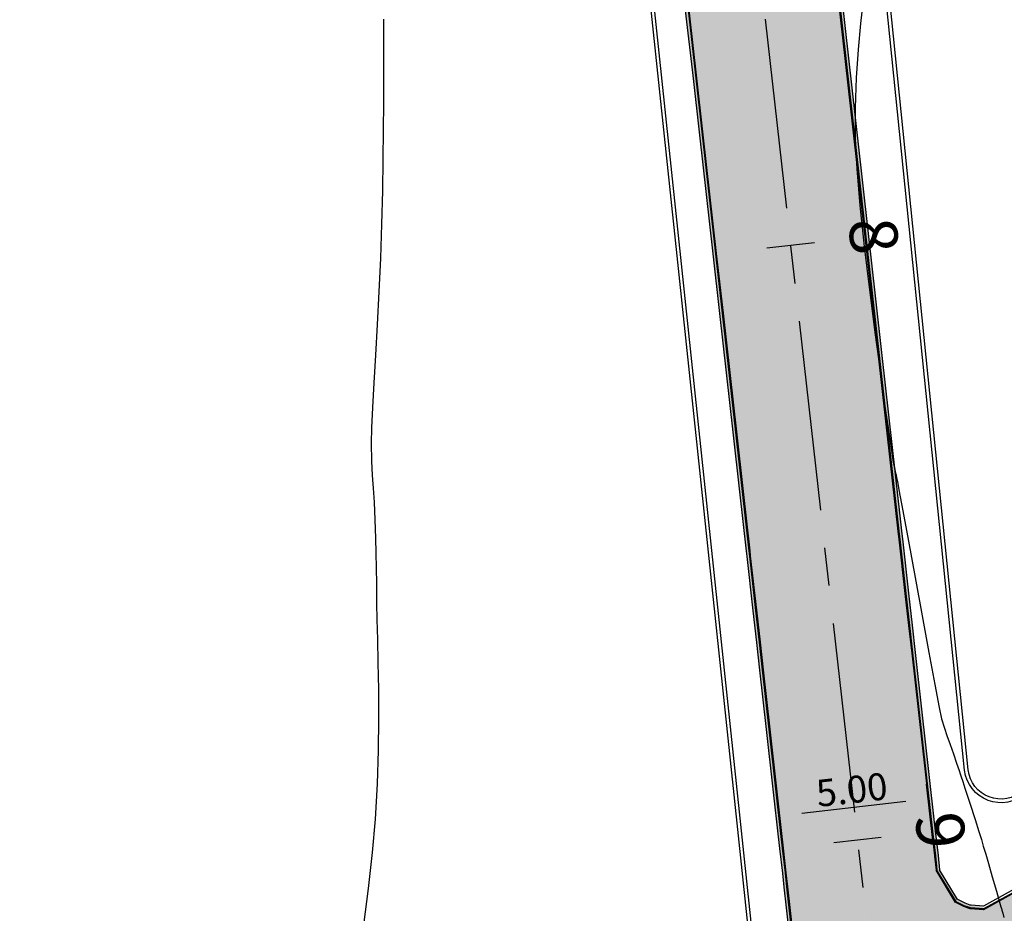
# Model space of a CAD drawing. Units: metres. Extents: x -65 to 826412, y -2 to 9117600.
# Drawn here: x 824335 to 824368, y 9115146 to 9115176 of the extents above; entities that cross this region are included whole.
import ezdxf

# ---------------------------------------------------------------- set-up
doc = ezdxf.new("R2010")
doc.units = ezdxf.units.M
doc.header["$PDMODE"] = 34
doc.header["$PDSIZE"] = 5
doc.linetypes.add('CENTER', pattern=[50.8, 31.75, -6.35, 6.35, -6.35])
for name, color, linetype in [('1_Topo_MF_Anterior', 43, 'Continuous'), ('_C-AEIXO', 1, 'Continuous'), ('_C-AESTACAS', 2, 'Continuous'), ('_C-CASSEMBLY', 7, 'Continuous'), ('_C-FOBRIGATORIA', 7, 'Continuous'), ('COTAS', 7, 'Continuous'), ('T-HM-CURVA_MESTRA', 20, 'Continuous')]:
    doc.layers.add(name, color=color, linetype=linetype)
doc.styles.add('Arial', font='ARIALUNI.TTF')
doc.styles.add('TEXTO-COTA', font='ROMANS.SHX', dxfattribs={"width": 0.85})
doc.dimstyles.new('ESCALA-1-500', dxfattribs={"dimscale": 0, "dimtxt": 0.9, "dimasz": 0.75, "dimexe": 0.5, "dimexo": 1, "dimgap": 0.15, "dimtad": 1, "dimtoh": 1, "dimzin": 4, "dimdsep": 46, "dimtxsty": 'TEXTO-COTA', "dimcen": 0.5, "dimclrt": 30, "dimaunit": 1, "dimadec": 3, "dimazin": 0, "dimtfac": 1, "dimtix": 1, "dimtmove": 2, "dimatfit": 3, "dimfxl": 10, "dimtolj": 1, "dimtzin": 0, "dimarcsym": 0})

# ---------------------------------------------------------------- blocks, each defined once
blk = doc.blocks.new('*D44')
at = {"layer": 'COTAS', "color": 0, "lineweight": -2, "transparency": 16777216}
for p, q in [((824365.335, 9115148.714), (824365.124, 9115150.59)), ((824360.367, 9115148.155), (824360.156, 9115150.031)), ((824364.435, 9115150.009), (824360.957, 9115149.618))]:
    blk.add_line(p, q, dxfattribs=at)
at = {"layer": 'COTAS', "color": 0, "transparency": 16777216}
for points in [[(824364.421, 9115150.134), (824364.449, 9115149.885), (824365.18, 9115150.093)], [(824360.943, 9115149.742), (824360.971, 9115149.494), (824360.212, 9115149.534)]]:
    blk.add_solid(points, dxfattribs=at)
at = {"layer": 'Defpoints', "color": 0, "transparency": 16777216}
for p in [(824360.212, 9115149.534), (824365.447, 9115147.721), (824360.478, 9115147.162)]:
    blk.add_point(p, dxfattribs=at)
at = {"layer": 'COTAS', "color": 30, "transparency": 16777216, "insert": (824362.629, 9115150.41), "char_height": 0.9, "attachment_point": 5, "rotation": 6.4187, "style": 'TEXTO-COTA'}
blk.add_mtext('\\A1;5.00', dxfattribs=at)

msp = doc.modelspace()

# ---------------------------------------------------------------- hatches: boundary and pattern name
at = {"layer": '_C-CASSEMBLY', "linetype": 'Continuous', "lineweight": -3}
for points in [[(824359.964, 9115196.459), (824360.159, 9115194.726), (824360.383, 9115192.739), (824360.606, 9115190.751), (824360.83, 9115188.764), (824361.053, 9115186.776), (824361.277, 9115184.789), (824361.501, 9115182.802), (824361.622, 9115181.723), (824361.724, 9115180.814), (824361.948, 9115178.827), (824362.171, 9115176.839), (824362.395, 9115174.852), (824362.618, 9115172.864), (824362.842, 9115170.877), (824363.066, 9115168.889), (824363.289, 9115166.902), (824363.513, 9115164.914), (824363.736, 9115162.927), (824363.96, 9115160.939), (824364.184, 9115158.952), (824364.203, 9115158.781), (824361.719, 9115158.501), (824361.699, 9115158.672), (824361.476, 9115160.66), (824361.252, 9115162.647), (824361.029, 9115164.635), (824360.805, 9115166.622), (824360.581, 9115168.61), (824360.358, 9115170.597), (824360.134, 9115172.585), (824359.911, 9115174.572), (824359.687, 9115176.56), (824359.463, 9115178.547), (824359.24, 9115180.535), (824359.138, 9115181.444), (824359.016, 9115182.522), (824358.793, 9115184.51), (824358.569, 9115186.497), (824358.345, 9115188.484), (824358.122, 9115190.472), (824357.898, 9115192.459), (824357.675, 9115194.447), (824357.48, 9115196.18), (824359.964, 9115196.459)], [(824360.086, 9115196.473), (824360.281, 9115194.74), (824360.505, 9115192.753), (824360.728, 9115190.765), (824360.952, 9115188.778), (824361.176, 9115186.79), (824361.399, 9115184.803), (824361.623, 9115182.815), (824361.744, 9115181.737), (824361.846, 9115180.828), (824362.07, 9115178.84), (824362.294, 9115176.853), (824362.517, 9115174.865), (824362.741, 9115172.878), (824362.964, 9115170.89), (824363.188, 9115168.903), (824363.411, 9115166.916), (824363.635, 9115164.928), (824363.859, 9115162.941), (824364.082, 9115160.953), (824364.306, 9115158.966), (824364.325, 9115158.794), (824364.201, 9115158.781), (824364.182, 9115158.952), (824363.959, 9115160.939), (824363.735, 9115162.927), (824363.511, 9115164.914), (824363.288, 9115166.902), (824363.064, 9115168.889), (824362.841, 9115170.877), (824362.617, 9115172.864), (824362.393, 9115174.852), (824362.17, 9115176.839), (824361.946, 9115178.826), (824361.723, 9115180.814), (824361.62, 9115181.723), (824361.499, 9115182.801), (824361.275, 9115184.789), (824361.052, 9115186.776), (824360.828, 9115188.764), (824360.605, 9115190.751), (824360.381, 9115192.739), (824360.158, 9115194.726), (824359.963, 9115196.459), (824360.086, 9115196.473)], [(824359.986, 9115196.462), (824360.181, 9115194.729), (824360.404, 9115192.741), (824360.628, 9115190.754), (824360.852, 9115188.766), (824361.075, 9115186.779), (824361.299, 9115184.791), (824361.522, 9115182.804), (824361.644, 9115181.726), (824361.746, 9115180.817), (824361.97, 9115178.829), (824362.193, 9115176.842), (824362.417, 9115174.854), (824362.64, 9115172.867), (824362.864, 9115170.879), (824363.087, 9115168.892), (824363.311, 9115166.904), (824363.535, 9115164.917), (824363.758, 9115162.929), (824363.982, 9115160.942), (824364.205, 9115158.954), (824364.225, 9115158.783), (824364.203, 9115158.781), (824364.184, 9115158.952), (824363.96, 9115160.939), (824363.736, 9115162.927), (824363.513, 9115164.914), (824363.289, 9115166.902), (824363.066, 9115168.889), (824362.842, 9115170.877), (824362.618, 9115172.864), (824362.395, 9115174.852), (824362.171, 9115176.839), (824361.948, 9115178.827), (824361.724, 9115180.814), (824361.622, 9115181.723), (824361.501, 9115182.802), (824361.277, 9115184.789), (824361.053, 9115186.776), (824360.83, 9115188.764), (824360.606, 9115190.751), (824360.383, 9115192.739), (824360.159, 9115194.726), (824359.964, 9115196.459), (824359.986, 9115196.462)], [(824360.035, 9115196.467), (824360.23, 9115194.734), (824360.453, 9115192.747), (824360.677, 9115190.759), (824360.9, 9115188.772), (824361.124, 9115186.784), (824361.348, 9115184.797), (824361.571, 9115182.809), (824361.692, 9115181.731), (824361.795, 9115180.822), (824362.018, 9115178.835), (824362.242, 9115176.847), (824362.465, 9115174.86), (824362.689, 9115172.872), (824362.913, 9115170.885), (824363.136, 9115168.897), (824363.36, 9115166.91), (824363.583, 9115164.922), (824363.807, 9115162.935), (824364.031, 9115160.947), (824364.254, 9115158.96), (824364.273, 9115158.789), (824364.225, 9115158.783), (824364.205, 9115158.954), (824363.982, 9115160.942), (824363.758, 9115162.929), (824363.535, 9115164.917), (824363.311, 9115166.904), (824363.087, 9115168.892), (824362.864, 9115170.879), (824362.64, 9115172.867), (824362.417, 9115174.854), (824362.193, 9115176.842), (824361.97, 9115178.829), (824361.746, 9115180.817), (824361.644, 9115181.726), (824361.522, 9115182.804), (824361.299, 9115184.791), (824361.075, 9115186.779), (824360.852, 9115188.766), (824360.628, 9115190.754), (824360.404, 9115192.741), (824360.181, 9115194.729), (824359.986, 9115196.462), (824360.035, 9115196.467)], [(824360.083, 9115196.473), (824360.278, 9115194.74), (824360.502, 9115192.752), (824360.725, 9115190.765), (824360.949, 9115188.777), (824361.173, 9115186.79), (824361.396, 9115184.802), (824361.62, 9115182.815), (824361.741, 9115181.737), (824361.843, 9115180.827), (824362.067, 9115178.84), (824362.291, 9115176.853), (824362.514, 9115174.865), (824362.738, 9115172.878), (824362.961, 9115170.89), (824363.185, 9115168.903), (824363.409, 9115166.915), (824363.632, 9115164.928), (824363.856, 9115162.94), (824364.079, 9115160.953), (824364.303, 9115158.965), (824364.322, 9115158.794), (824364.273, 9115158.789), (824364.254, 9115158.96), (824364.031, 9115160.947), (824363.807, 9115162.935), (824363.583, 9115164.922), (824363.36, 9115166.91), (824363.136, 9115168.897), (824362.913, 9115170.885), (824362.689, 9115172.872), (824362.465, 9115174.86), (824362.242, 9115176.847), (824362.018, 9115178.835), (824361.795, 9115180.822), (824361.692, 9115181.731), (824361.571, 9115182.809), (824361.348, 9115184.797), (824361.124, 9115186.784), (824360.9, 9115188.772), (824360.677, 9115190.759), (824360.453, 9115192.747), (824360.23, 9115194.734), (824360.035, 9115196.467), (824360.083, 9115196.473)], [(824357.48, 9115196.18), (824357.675, 9115194.447), (824357.898, 9115192.459), (824358.122, 9115190.472), (824358.345, 9115188.484), (824358.569, 9115186.497), (824358.793, 9115184.51), (824359.016, 9115182.522), (824359.138, 9115181.444), (824359.24, 9115180.535), (824359.463, 9115178.547), (824359.687, 9115176.56), (824359.911, 9115174.572), (824360.134, 9115172.585), (824360.358, 9115170.597), (824360.581, 9115168.61), (824360.805, 9115166.622), (824361.029, 9115164.635), (824361.252, 9115162.647), (824361.476, 9115160.66), (824361.699, 9115158.672), (824361.719, 9115158.501), (824359.234, 9115158.222), (824359.215, 9115158.393), (824358.991, 9115160.38), (824358.768, 9115162.368), (824358.544, 9115164.355), (824358.321, 9115166.343), (824358.097, 9115168.33), (824357.873, 9115170.318), (824357.65, 9115172.305), (824357.426, 9115174.293), (824357.203, 9115176.28), (824356.979, 9115178.268), (824356.755, 9115180.255), (824356.653, 9115181.164), (824356.532, 9115182.243), (824356.308, 9115184.23), (824356.085, 9115186.217), (824355.861, 9115188.205), (824355.638, 9115190.192), (824355.414, 9115192.18), (824355.19, 9115194.167), (824354.995, 9115195.9), (824357.48, 9115196.18)], [(824354.925, 9115195.892), (824355.12, 9115194.159), (824355.343, 9115192.172), (824355.567, 9115190.184), (824355.791, 9115188.197), (824356.014, 9115186.21), (824356.238, 9115184.222), (824356.461, 9115182.235), (824356.583, 9115181.156), (824356.685, 9115180.247), (824356.909, 9115178.26), (824357.132, 9115176.272), (824357.356, 9115174.285), (824357.579, 9115172.297), (824357.803, 9115170.31), (824358.026, 9115168.322), (824358.25, 9115166.335), (824358.474, 9115164.347), (824358.697, 9115162.36), (824358.921, 9115160.373), (824359.144, 9115158.385), (824359.164, 9115158.214), (824359.115, 9115158.208), (824359.096, 9115158.38), (824358.872, 9115160.367), (824358.649, 9115162.355), (824358.425, 9115164.342), (824358.201, 9115166.329), (824357.978, 9115168.317), (824357.754, 9115170.304), (824357.531, 9115172.292), (824357.307, 9115174.279), (824357.083, 9115176.267), (824356.86, 9115178.254), (824356.636, 9115180.242), (824356.534, 9115181.151), (824356.413, 9115182.229), (824356.189, 9115184.217), (824355.965, 9115186.204), (824355.742, 9115188.192), (824355.518, 9115190.179), (824355.295, 9115192.166), (824355.071, 9115194.154), (824354.876, 9115195.887), (824354.925, 9115195.892)], [(824354.994, 9115195.9), (824355.189, 9115194.167), (824355.412, 9115192.18), (824355.636, 9115190.192), (824355.86, 9115188.205), (824356.083, 9115186.217), (824356.307, 9115184.23), (824356.53, 9115182.242), (824356.652, 9115181.164), (824356.754, 9115180.255), (824356.978, 9115178.267), (824357.201, 9115176.28), (824357.425, 9115174.293), (824357.648, 9115172.305), (824357.872, 9115170.318), (824358.096, 9115168.33), (824358.319, 9115166.343), (824358.543, 9115164.355), (824358.766, 9115162.368), (824358.99, 9115160.38), (824359.213, 9115158.393), (824359.233, 9115158.222), (824359.118, 9115158.209), (824359.099, 9115158.38), (824358.875, 9115160.367), (824358.652, 9115162.355), (824358.428, 9115164.342), (824358.204, 9115166.33), (824357.981, 9115168.317), (824357.757, 9115170.305), (824357.534, 9115172.292), (824357.31, 9115174.28), (824357.086, 9115176.267), (824356.863, 9115178.255), (824356.639, 9115180.242), (824356.537, 9115181.151), (824356.416, 9115182.229), (824356.192, 9115184.217), (824355.968, 9115186.204), (824355.745, 9115188.192), (824355.521, 9115190.179), (824355.298, 9115192.167), (824355.074, 9115194.154), (824354.879, 9115195.887), (824354.994, 9115195.9)], [(824354.974, 9115195.898), (824355.169, 9115194.165), (824355.392, 9115192.177), (824355.616, 9115190.19), (824355.839, 9115188.202), (824356.063, 9115186.215), (824356.286, 9115184.228), (824356.51, 9115182.24), (824356.631, 9115181.162), (824356.734, 9115180.253), (824356.957, 9115178.265), (824357.181, 9115176.278), (824357.404, 9115174.29), (824357.628, 9115172.303), (824357.852, 9115170.315), (824358.075, 9115168.328), (824358.299, 9115166.34), (824358.522, 9115164.353), (824358.746, 9115162.365), (824358.97, 9115160.378), (824359.193, 9115158.391), (824359.212, 9115158.219), (824359.164, 9115158.214), (824359.144, 9115158.385), (824358.921, 9115160.373), (824358.697, 9115162.36), (824358.474, 9115164.347), (824358.25, 9115166.335), (824358.026, 9115168.322), (824357.803, 9115170.31), (824357.579, 9115172.297), (824357.356, 9115174.285), (824357.132, 9115176.272), (824356.909, 9115178.26), (824356.685, 9115180.247), (824356.583, 9115181.156), (824356.461, 9115182.235), (824356.238, 9115184.222), (824356.014, 9115186.21), (824355.791, 9115188.197), (824355.567, 9115190.184), (824355.343, 9115192.172), (824355.12, 9115194.159), (824354.925, 9115195.892), (824354.974, 9115195.898)], [(824354.995, 9115195.9), (824355.19, 9115194.167), (824355.414, 9115192.18), (824355.638, 9115190.192), (824355.861, 9115188.205), (824356.085, 9115186.217), (824356.308, 9115184.23), (824356.532, 9115182.243), (824356.653, 9115181.164), (824356.755, 9115180.255), (824356.979, 9115178.268), (824357.203, 9115176.28), (824357.426, 9115174.293), (824357.65, 9115172.305), (824357.873, 9115170.318), (824358.097, 9115168.33), (824358.321, 9115166.343), (824358.544, 9115164.355), (824358.768, 9115162.368), (824358.991, 9115160.38), (824359.215, 9115158.393), (824359.234, 9115158.222), (824359.212, 9115158.219), (824359.193, 9115158.391), (824358.97, 9115160.378), (824358.746, 9115162.365), (824358.522, 9115164.353), (824358.299, 9115166.34), (824358.075, 9115168.328), (824357.852, 9115170.315), (824357.628, 9115172.303), (824357.404, 9115174.29), (824357.181, 9115176.278), (824356.957, 9115178.265), (824356.734, 9115180.253), (824356.631, 9115181.162), (824356.51, 9115182.24), (824356.286, 9115184.228), (824356.063, 9115186.215), (824355.839, 9115188.202), (824355.616, 9115190.19), (824355.392, 9115192.177), (824355.169, 9115194.165), (824354.974, 9115195.898), (824354.995, 9115195.9)], [(824364.203, 9115158.781), (824364.407, 9115156.965), (824364.527, 9115155.9), (824364.631, 9115154.977), (824364.854, 9115152.99), (824365.078, 9115151.002), (824365.269, 9115149.307), (824362.784, 9115149.028), (824362.594, 9115150.723), (824362.37, 9115152.71), (824362.146, 9115154.698), (824362.043, 9115155.62), (824361.923, 9115156.685), (824361.719, 9115158.501), (824364.203, 9115158.781)], [(824364.325, 9115158.794), (824364.529, 9115156.978), (824364.649, 9115155.914), (824364.753, 9115154.991), (824364.977, 9115153.003), (824365.2, 9115151.016), (824365.391, 9115149.321), (824365.267, 9115149.307), (824365.076, 9115151.002), (824364.853, 9115152.989), (824364.629, 9115154.977), (824364.525, 9115155.9), (824364.406, 9115156.964), (824364.201, 9115158.781), (824364.325, 9115158.794)], [(824364.225, 9115158.783), (824364.429, 9115156.967), (824364.549, 9115155.902), (824364.653, 9115154.979), (824364.876, 9115152.992), (824365.1, 9115151.005), (824365.29, 9115149.31), (824365.269, 9115149.307), (824365.078, 9115151.002), (824364.854, 9115152.99), (824364.631, 9115154.977), (824364.527, 9115155.9), (824364.407, 9115156.965), (824364.203, 9115158.781), (824364.225, 9115158.783)], [(824364.273, 9115158.789), (824364.478, 9115156.972), (824364.597, 9115155.908), (824364.701, 9115154.985), (824364.925, 9115152.998), (824365.148, 9115151.01), (824365.339, 9115149.315), (824365.29, 9115149.31), (824365.1, 9115151.005), (824364.876, 9115152.992), (824364.653, 9115154.979), (824364.549, 9115155.902), (824364.429, 9115156.967), (824364.225, 9115158.783), (824364.273, 9115158.789)], [(824364.322, 9115158.794), (824364.526, 9115156.978), (824364.646, 9115155.913), (824364.75, 9115154.99), (824364.974, 9115153.003), (824365.197, 9115151.016), (824365.388, 9115149.321), (824365.339, 9115149.315), (824365.148, 9115151.01), (824364.925, 9115152.998), (824364.701, 9115154.985), (824364.597, 9115155.908), (824364.478, 9115156.972), (824364.273, 9115158.789), (824364.322, 9115158.794)], [(824361.719, 9115158.501), (824361.923, 9115156.685), (824362.043, 9115155.62), (824362.146, 9115154.698), (824362.37, 9115152.71), (824362.594, 9115150.723), (824362.784, 9115149.028), (824360.3, 9115148.748), (824360.109, 9115150.443), (824359.886, 9115152.431), (824359.662, 9115154.418), (824359.558, 9115155.341), (824359.439, 9115156.406), (824359.234, 9115158.222), (824361.719, 9115158.501)], [(824359.164, 9115158.214), (824359.368, 9115156.398), (824359.488, 9115155.333), (824359.592, 9115154.41), (824359.815, 9115152.423), (824360.039, 9115150.435), (824360.229, 9115148.741), (824360.181, 9115148.735), (824359.99, 9115150.43), (824359.766, 9115152.417), (824359.543, 9115154.405), (824359.439, 9115155.328), (824359.319, 9115156.392), (824359.115, 9115158.208), (824359.164, 9115158.214)], [(824359.233, 9115158.222), (824359.437, 9115156.405), (824359.557, 9115155.341), (824359.661, 9115154.418), (824359.884, 9115152.43), (824360.108, 9115150.443), (824360.298, 9115148.748), (824360.184, 9115148.735), (824359.993, 9115150.43), (824359.769, 9115152.418), (824359.546, 9115154.405), (824359.442, 9115155.328), (824359.322, 9115156.392), (824359.118, 9115158.209), (824359.233, 9115158.222)], [(824359.212, 9115158.219), (824359.417, 9115156.403), (824359.536, 9115155.339), (824359.64, 9115154.416), (824359.864, 9115152.428), (824360.087, 9115150.441), (824360.278, 9115148.746), (824360.229, 9115148.741), (824360.039, 9115150.435), (824359.815, 9115152.423), (824359.592, 9115154.41), (824359.488, 9115155.333), (824359.368, 9115156.398), (824359.164, 9115158.214), (824359.212, 9115158.219)], [(824359.234, 9115158.222), (824359.439, 9115156.406), (824359.558, 9115155.341), (824359.662, 9115154.418), (824359.886, 9115152.431), (824360.109, 9115150.443), (824360.3, 9115148.748), (824360.278, 9115148.746), (824360.087, 9115150.441), (824359.864, 9115152.428), (824359.64, 9115154.416), (824359.536, 9115155.339), (824359.417, 9115156.403), (824359.212, 9115158.219), (824359.234, 9115158.222)], [(824365.224, 9115149.708), (824365.302, 9115149.015), (824365.394, 9115148.194), (824365.394, 9115148.191), (824365.447, 9115147.721), (824362.963, 9115147.441), (824362.91, 9115147.911), (824362.91, 9115147.914), (824362.817, 9115148.735), (824362.739, 9115149.429), (824365.224, 9115149.708)], [(824365.346, 9115149.722), (824365.424, 9115149.028), (824365.516, 9115148.207), (824365.516, 9115148.204), (824365.569, 9115147.734), (824365.446, 9115147.72), (824365.393, 9115148.191), (824365.392, 9115148.193), (824365.3, 9115149.014), (824365.222, 9115149.708), (824365.346, 9115149.722)], [(824365.245, 9115149.71), (824365.323, 9115149.017), (824365.416, 9115148.196), (824365.416, 9115148.193), (824365.469, 9115147.723), (824365.447, 9115147.721), (824365.394, 9115148.191), (824365.394, 9115148.194), (824365.302, 9115149.015), (824365.224, 9115149.708), (824365.245, 9115149.71)], [(824365.294, 9115149.716), (824365.372, 9115149.023), (824365.464, 9115148.202), (824365.465, 9115148.199), (824365.518, 9115147.728), (824365.469, 9115147.723), (824365.416, 9115148.193), (824365.416, 9115148.196), (824365.323, 9115149.017), (824365.245, 9115149.71), (824365.294, 9115149.716)], [(824365.343, 9115149.721), (824365.421, 9115149.028), (824365.513, 9115148.207), (824365.513, 9115148.204), (824365.566, 9115147.734), (824365.518, 9115147.728), (824365.465, 9115148.199), (824365.464, 9115148.202), (824365.372, 9115149.023), (824365.294, 9115149.716), (824365.343, 9115149.721)], [(824362.739, 9115149.429), (824362.817, 9115148.735), (824362.91, 9115147.914), (824362.91, 9115147.911), (824362.963, 9115147.441), (824360.478, 9115147.162), (824360.426, 9115147.632), (824360.425, 9115147.635), (824360.333, 9115148.456), (824360.255, 9115149.149), (824362.739, 9115149.429)], [(824360.184, 9115149.141), (824360.262, 9115148.448), (824360.355, 9115147.627), (824360.355, 9115147.624), (824360.408, 9115147.154), (824360.359, 9115147.148), (824360.306, 9115147.618), (824360.306, 9115147.621), (824360.214, 9115148.442), (824360.136, 9115149.136), (824360.184, 9115149.141)], [(824360.253, 9115149.149), (824360.331, 9115148.456), (824360.424, 9115147.635), (824360.424, 9115147.632), (824360.477, 9115147.161), (824360.362, 9115147.148), (824360.309, 9115147.619), (824360.309, 9115147.622), (824360.217, 9115148.443), (824360.139, 9115149.136), (824360.253, 9115149.149)], [(824360.233, 9115149.147), (824360.311, 9115148.453), (824360.403, 9115147.632), (824360.404, 9115147.629), (824360.457, 9115147.159), (824360.408, 9115147.154), (824360.355, 9115147.624), (824360.355, 9115147.627), (824360.262, 9115148.448), (824360.184, 9115149.141), (824360.233, 9115149.147)], [(824360.255, 9115149.149), (824360.333, 9115148.456), (824360.425, 9115147.635), (824360.426, 9115147.632), (824360.478, 9115147.162), (824360.457, 9115147.159), (824360.404, 9115147.629), (824360.403, 9115147.632), (824360.311, 9115148.453), (824360.233, 9115149.147), (824360.255, 9115149.149)], [(824367.401, 9115140.827), (824364.243, 9115136.437), (824364.243, 9115136.437), (824364.206, 9115136.386), (824364.199, 9115136.455), (824364.199, 9115136.455), (824364.123, 9115137.127), (824364.123, 9115137.127), (824363.785, 9115140.134), (824363.785, 9115140.134), (824363.494, 9115142.718), (824363.494, 9115142.718), (824363.492, 9115142.737), (824363.492, 9115142.737), (824363.49, 9115142.756), (824363.49, 9115142.756), (824362.963, 9115147.441), (824362.963, 9115147.441), (824365.447, 9115147.721), (824365.447, 9115147.721), (824366.101, 9115146.643), (824366.104, 9115146.641), (824366.104, 9115146.641), (824366.106, 9115146.64), (824366.106, 9115146.64), (824366.373, 9115146.499), (824366.558, 9115146.437), (824366.558, 9115146.437), (824366.588, 9115146.43), (824366.591, 9115146.429), (824366.591, 9115146.429), (824366.594, 9115146.428), (824367.036, 9115146.391), (824367.401, 9115140.827)], [(824367.036, 9115146.391), (824366.594, 9115146.428), (824366.591, 9115146.429), (824366.588, 9115146.43), (824366.558, 9115146.437), (824366.373, 9115146.499), (824366.106, 9115146.64), (824366.104, 9115146.641), (824366.101, 9115146.643), (824365.447, 9115147.721), (824365.469, 9115147.723), (824366.113, 9115146.661), (824366.116, 9115146.66), (824366.118, 9115146.658), (824366.381, 9115146.519), (824366.564, 9115146.458), (824366.593, 9115146.451), (824366.596, 9115146.45), (824366.599, 9115146.449), (824367.035, 9115146.413), (824367.036, 9115146.391)], [(824367.036, 9115146.393), (824366.594, 9115146.43), (824366.594, 9115146.43), (824366.592, 9115146.43), (824366.592, 9115146.43), (824366.589, 9115146.431), (824366.589, 9115146.431), (824366.559, 9115146.438), (824366.559, 9115146.438), (824366.373, 9115146.5), (824366.107, 9115146.641), (824366.107, 9115146.641), (824366.105, 9115146.643), (824366.105, 9115146.643), (824366.102, 9115146.644), (824366.102, 9115146.644), (824365.449, 9115147.721), (824365.449, 9115147.721), (824365.563, 9115147.734), (824365.563, 9115147.734), (824366.166, 9115146.74), (824366.169, 9115146.739), (824366.169, 9115146.739), (824366.171, 9115146.737), (824366.417, 9115146.607), (824366.417, 9115146.607), (824366.588, 9115146.55), (824366.615, 9115146.543), (824366.615, 9115146.543), (824366.618, 9115146.543), (824366.618, 9115146.543), (824366.621, 9115146.542), (824367.028, 9115146.508), (824367.036, 9115146.393)], [(824367.035, 9115146.413), (824366.599, 9115146.449), (824366.596, 9115146.45), (824366.593, 9115146.451), (824366.564, 9115146.458), (824366.381, 9115146.519), (824366.118, 9115146.658), (824366.116, 9115146.66), (824366.113, 9115146.661), (824365.469, 9115147.723), (824365.518, 9115147.728), (824366.141, 9115146.702), (824366.143, 9115146.7), (824366.146, 9115146.699), (824366.399, 9115146.564), (824366.576, 9115146.506), (824366.605, 9115146.499), (824366.608, 9115146.498), (824366.61, 9115146.497), (824367.031, 9115146.462), (824367.035, 9115146.413)], [(824367.031, 9115146.462), (824366.61, 9115146.497), (824366.608, 9115146.498), (824366.605, 9115146.499), (824366.576, 9115146.506), (824366.399, 9115146.564), (824366.146, 9115146.699), (824366.143, 9115146.7), (824366.141, 9115146.702), (824365.518, 9115147.728), (824365.566, 9115147.734), (824366.168, 9115146.743), (824366.17, 9115146.741), (824366.173, 9115146.74), (824366.418, 9115146.61), (824366.589, 9115146.553), (824366.616, 9115146.546), (824366.619, 9115146.546), (824366.622, 9115146.545), (824367.028, 9115146.511), (824367.031, 9115146.462)], [(824362.963, 9115147.441), (824363.041, 9115146.748), (824363.264, 9115144.76), (824363.488, 9115142.773), (824363.705, 9115140.841), (824363.706, 9115140.838), (824363.706, 9115140.835), (824363.712, 9115140.785), (824363.929, 9115138.85), (824361.445, 9115138.571), (824361.227, 9115140.506), (824361.222, 9115140.555), (824361.221, 9115140.558), (824361.221, 9115140.561), (824361.004, 9115142.493), (824360.78, 9115144.481), (824360.556, 9115146.468), (824360.478, 9115147.162), (824362.963, 9115147.441)], [(824360.408, 9115147.154), (824360.486, 9115146.46), (824360.71, 9115144.473), (824360.933, 9115142.485), (824361.15, 9115140.553), (824361.151, 9115140.55), (824361.151, 9115140.547), (824361.157, 9115140.498), (824361.374, 9115138.563), (824361.326, 9115138.557), (824361.108, 9115140.492), (824361.102, 9115140.542), (824361.102, 9115140.545), (824361.102, 9115140.548), (824360.884, 9115142.48), (824360.661, 9115144.467), (824360.437, 9115146.455), (824360.359, 9115147.148), (824360.408, 9115147.154)], [(824360.477, 9115147.161), (824360.555, 9115146.468), (824360.779, 9115144.481), (824361.002, 9115142.493), (824361.22, 9115140.561), (824361.22, 9115140.558), (824361.22, 9115140.555), (824361.226, 9115140.506), (824361.443, 9115138.57), (824361.329, 9115138.558), (824361.111, 9115140.493), (824361.105, 9115140.542), (824361.105, 9115140.545), (824361.105, 9115140.548), (824360.887, 9115142.48), (824360.664, 9115144.468), (824360.44, 9115146.455), (824360.362, 9115147.148), (824360.477, 9115147.161)], [(824360.457, 9115147.159), (824360.535, 9115146.466), (824360.758, 9115144.478), (824360.982, 9115142.491), (824361.199, 9115140.559), (824361.2, 9115140.556), (824361.2, 9115140.553), (824361.205, 9115140.503), (824361.423, 9115138.568), (824361.374, 9115138.563), (824361.157, 9115140.498), (824361.151, 9115140.547), (824361.151, 9115140.55), (824361.15, 9115140.553), (824360.933, 9115142.485), (824360.71, 9115144.473), (824360.486, 9115146.46), (824360.408, 9115147.154), (824360.457, 9115147.159)], [(824360.478, 9115147.162), (824360.556, 9115146.468), (824360.78, 9115144.481), (824361.004, 9115142.493), (824361.221, 9115140.561), (824361.221, 9115140.558), (824361.222, 9115140.555), (824361.227, 9115140.506), (824361.445, 9115138.571), (824361.423, 9115138.568), (824361.205, 9115140.503), (824361.2, 9115140.553), (824361.2, 9115140.556), (824361.199, 9115140.559), (824360.982, 9115142.491), (824360.758, 9115144.478), (824360.535, 9115146.466), (824360.457, 9115147.159), (824360.478, 9115147.162)]]:
    msp.add_hatch(color=9, dxfattribs=at).paths.add_polyline_path(points, flags=0)
h = msp.add_hatch(color=9, dxfattribs=at)
h.paths.add_polyline_path([(824368.155, 9115147.012), (824370.591, 9115145.26), (824367.324, 9115140.719), (824367.036, 9115146.391)])
h.paths.add_polyline_path([(824361.445, 9115138.571), (824363.929, 9115138.85), (824364.206, 9115136.386), (824363.513, 9115135.416), (824361.081, 9115137.179), (824361.307, 9115137.587), (824361.393, 9115137.852)])

# ---------------------------------------------------------------- linework, layer by layer
at = {"layer": '1_Topo_MF_Anterior', "elevation": 352.631, "flags": 128}
for points in [[(824378.386, 9115164.025), (824368.438, 9115150.289, -0.609845), (824366.402, 9115151.056), (824361.606, 9115198.15, -0.410962), (824362.929, 9115199.793), (824372.322, 9115200.855)], [(824378.288, 9115164.095), (824368.348, 9115150.37, -0.60579), (824366.521, 9115151.069), (824361.725, 9115198.162, -0.410962), (824362.943, 9115199.674), (824372.335, 9115200.736)]]:
    msp.add_lwpolyline(points, format="xyb", dxfattribs=at)
msp.add_lwpolyline([(824311.543, 9115193.982), (824353.669, 9115198.746), (824360.199, 9115137.037), (824323.406, 9115086.026), (824311.53, 9115194.027)], dxfattribs=at)
msp.add_lwpolyline([(824311.667, 9115193.875), (824353.563, 9115198.613), (824360.075, 9115137.07), (824323.491, 9115086.349)], close=True, dxfattribs=at)
at = {"layer": '_C-AEIXO', "color": 1, "linetype": 'CENTER', "lineweight": -3, "ltscale": 0.2, "flags": 128}
msp.add_lwpolyline([(824337.82, 9115326.849), (824342.759, 9115306.276), (824347.789, 9115275.439), (824352.474, 9115240.672), (824364.206, 9115136.386)], dxfattribs=at)
at = {"layer": '_C-AESTACAS', "color": 2, "linetype": 'Continuous', "lineweight": -3}
for p, q in [((824359.786, 9115168.52), (824361.376, 9115168.699)), ((824362.022, 9115148.646), (824363.612, 9115148.825))]:
    msp.add_line(p, q, dxfattribs=at)
at = {"layer": '_C-FOBRIGATORIA', "color": 7, "linetype": 'Continuous', "lineweight": 30, "flags": 128}
for points in [[(824359.964, 9115196.459), (824360.159, 9115194.726), (824360.383, 9115192.739), (824360.606, 9115190.751), (824360.83, 9115188.764), (824361.053, 9115186.776), (824361.277, 9115184.789), (824361.501, 9115182.802), (824361.622, 9115181.723), (824361.724, 9115180.814), (824361.948, 9115178.827), (824362.171, 9115176.839), (824362.395, 9115174.852), (824362.618, 9115172.864), (824362.842, 9115170.877), (824363.066, 9115168.889), (824363.289, 9115166.902), (824363.513, 9115164.914), (824363.736, 9115162.927), (824363.96, 9115160.939), (824364.184, 9115158.952), (824364.203, 9115158.781)], [(824359.994, 9115196.463), (824360.189, 9115194.73), (824360.412, 9115192.742), (824360.636, 9115190.755), (824360.86, 9115188.767), (824361.083, 9115186.78), (824361.307, 9115184.792), (824361.53, 9115182.805), (824361.652, 9115181.727), (824361.754, 9115180.817), (824361.978, 9115178.83), (824362.201, 9115176.842), (824362.425, 9115174.855), (824362.648, 9115172.868), (824362.872, 9115170.88), (824363.095, 9115168.893), (824363.319, 9115166.905), (824363.543, 9115164.918), (824363.766, 9115162.93), (824363.99, 9115160.943), (824364.213, 9115158.955), (824364.233, 9115158.784)], [(824360.083, 9115196.473), (824360.278, 9115194.74), (824360.502, 9115192.752), (824360.725, 9115190.765), (824360.949, 9115188.777), (824361.173, 9115186.79), (824361.396, 9115184.802), (824361.62, 9115182.815), (824361.741, 9115181.737), (824361.843, 9115180.827), (824362.067, 9115178.84), (824362.291, 9115176.853), (824362.514, 9115174.865), (824362.738, 9115172.878), (824362.961, 9115170.89), (824363.185, 9115168.903), (824363.409, 9115166.915), (824363.632, 9115164.928), (824363.856, 9115162.94), (824364.079, 9115160.953), (824364.303, 9115158.965), (824364.322, 9115158.794)], [(824354.876, 9115195.887), (824355.071, 9115194.154), (824355.295, 9115192.166), (824355.518, 9115190.179), (824355.742, 9115188.192), (824355.965, 9115186.204), (824356.189, 9115184.217), (824356.413, 9115182.229), (824356.534, 9115181.151), (824356.636, 9115180.242), (824356.86, 9115178.254), (824357.083, 9115176.267), (824357.307, 9115174.279), (824357.531, 9115172.292), (824357.754, 9115170.304), (824357.978, 9115168.317), (824358.201, 9115166.329), (824358.425, 9115164.342), (824358.649, 9115162.355), (824358.872, 9115160.367), (824359.096, 9115158.38), (824359.115, 9115158.208)], [(824354.966, 9115195.897), (824355.161, 9115194.164), (824355.384, 9115192.177), (824355.608, 9115190.189), (824355.831, 9115188.202), (824356.055, 9115186.214), (824356.279, 9115184.227), (824356.502, 9115182.239), (824356.623, 9115181.161), (824356.726, 9115180.252), (824356.949, 9115178.264), (824357.173, 9115176.277), (824357.396, 9115174.289), (824357.62, 9115172.302), (824357.844, 9115170.314), (824358.067, 9115168.327), (824358.291, 9115166.34), (824358.514, 9115164.352), (824358.738, 9115162.365), (824358.962, 9115160.377), (824359.185, 9115158.39), (824359.204, 9115158.218)], [(824354.995, 9115195.9), (824355.19, 9115194.167), (824355.414, 9115192.18), (824355.638, 9115190.192), (824355.861, 9115188.205), (824356.085, 9115186.217), (824356.308, 9115184.23), (824356.532, 9115182.243), (824356.653, 9115181.164), (824356.755, 9115180.255), (824356.979, 9115178.268), (824357.203, 9115176.28), (824357.426, 9115174.293), (824357.65, 9115172.305), (824357.873, 9115170.318), (824358.097, 9115168.33), (824358.321, 9115166.343), (824358.544, 9115164.355), (824358.768, 9115162.368), (824358.991, 9115160.38), (824359.215, 9115158.393), (824359.234, 9115158.222)], [(824364.203, 9115158.781), (824364.407, 9115156.965), (824364.527, 9115155.9), (824364.631, 9115154.977), (824364.854, 9115152.99), (824365.078, 9115151.002), (824365.269, 9115149.307)], [(824364.233, 9115158.784), (824364.437, 9115156.968), (824364.557, 9115155.903), (824364.661, 9115154.98), (824364.884, 9115152.993), (824365.108, 9115151.005), (824365.298, 9115149.311)], [(824364.322, 9115158.794), (824364.526, 9115156.978), (824364.646, 9115155.913), (824364.75, 9115154.99), (824364.974, 9115153.003), (824365.197, 9115151.016), (824365.388, 9115149.321)], [(824359.115, 9115158.208), (824359.319, 9115156.392), (824359.439, 9115155.328), (824359.543, 9115154.405), (824359.766, 9115152.417), (824359.99, 9115150.43), (824360.181, 9115148.735)], [(824359.204, 9115158.218), (824359.409, 9115156.402), (824359.528, 9115155.338), (824359.632, 9115154.415), (824359.856, 9115152.427), (824360.079, 9115150.44), (824360.27, 9115148.745)], [(824359.234, 9115158.222), (824359.439, 9115156.406), (824359.558, 9115155.341), (824359.662, 9115154.418), (824359.886, 9115152.431), (824360.109, 9115150.443), (824360.3, 9115148.748)], [(824365.224, 9115149.708), (824365.302, 9115149.015), (824365.394, 9115148.194), (824365.394, 9115148.191), (824365.447, 9115147.721)], [(824365.253, 9115149.711), (824365.331, 9115149.018), (824365.424, 9115148.197), (824365.424, 9115148.194), (824365.477, 9115147.724)], [(824365.343, 9115149.721), (824365.421, 9115149.028), (824365.513, 9115148.207), (824365.513, 9115148.204), (824365.566, 9115147.734)], [(824360.136, 9115149.136), (824360.214, 9115148.442), (824360.306, 9115147.621), (824360.306, 9115147.618), (824360.359, 9115147.148)], [(824360.225, 9115149.146), (824360.303, 9115148.452), (824360.395, 9115147.631), (824360.396, 9115147.628), (824360.449, 9115147.158)], [(824360.255, 9115149.149), (824360.333, 9115148.456), (824360.425, 9115147.635), (824360.426, 9115147.632), (824360.478, 9115147.162)], [(824368.155, 9115147.012), (824367.036, 9115146.391), (824366.594, 9115146.428), (824366.591, 9115146.429), (824366.588, 9115146.43), (824366.558, 9115146.437), (824366.373, 9115146.499), (824366.106, 9115146.64), (824366.104, 9115146.641), (824366.101, 9115146.643), (824365.447, 9115147.721)], [(824368.131, 9115147.03), (824367.034, 9115146.421), (824366.601, 9115146.457), (824366.598, 9115146.458), (824366.595, 9115146.459), (824366.566, 9115146.466), (824366.384, 9115146.526), (824366.123, 9115146.665), (824366.12, 9115146.666), (824366.118, 9115146.668), (824365.477, 9115147.724)], [(824368.058, 9115147.082), (824367.028, 9115146.511), (824366.622, 9115146.545), (824366.619, 9115146.546), (824366.616, 9115146.546), (824366.589, 9115146.553), (824366.418, 9115146.61), (824366.173, 9115146.74), (824366.17, 9115146.741), (824366.168, 9115146.743), (824365.566, 9115147.734)], [(824360.359, 9115147.148), (824360.437, 9115146.455), (824360.661, 9115144.467), (824360.884, 9115142.48), (824361.102, 9115140.548), (824361.102, 9115140.545), (824361.102, 9115140.542), (824361.108, 9115140.492), (824361.326, 9115138.557)], [(824360.449, 9115147.158), (824360.527, 9115146.465), (824360.75, 9115144.477), (824360.974, 9115142.49), (824361.191, 9115140.558), (824361.192, 9115140.555), (824361.192, 9115140.552), (824361.197, 9115140.502), (824361.415, 9115138.567)], [(824360.478, 9115147.162), (824360.556, 9115146.468), (824360.78, 9115144.481), (824361.004, 9115142.493), (824361.221, 9115140.561), (824361.221, 9115140.558), (824361.222, 9115140.555), (824361.227, 9115140.506), (824361.445, 9115138.571)]]:
    msp.add_lwpolyline(points, dxfattribs=at)
at = {"layer": 'T-HM-CURVA_MESTRA', "linetype": 'Continuous', "lineweight": -3}
for points, elevation in [([(824363.009, 9115176.817), (824362.922, 9115176.025), (824362.84, 9115175.151), (824362.775, 9115174.208), (824362.738, 9115173.206), (824362.74, 9115172.154), (824362.792, 9115171.158), (824362.899, 9115169.935), (824363.045, 9115168.563), (824363.217, 9115167.121), (824363.401, 9115165.687), (824363.583, 9115164.338), (824363.749, 9115163.153), (824363.885, 9115162.21), (824363.977, 9115161.586), (824364.011, 9115161.36), (824364.022, 9115161.304), (824364.045, 9115161.208), (824364.068, 9115161.111), (824364.083, 9115161.043), (824364.094, 9115160.991), (824364.107, 9115160.93), (824364.127, 9115160.839), (824364.154, 9115160.71), (824364.205, 9115160.434), (824364.334, 9115159.727), (824364.521, 9115158.711), (824364.743, 9115157.504), (824364.979, 9115156.225), (824365.207, 9115154.994), (824365.407, 9115153.93), (824365.555, 9115153.152), (824365.632, 9115152.779), (824365.723, 9115152.468), (824365.81, 9115152.225), (824365.919, 9115151.918), (824366.024, 9115151.608), (824366.13, 9115151.295), (824366.214, 9115151.049), (824366.251, 9115150.939), (824366.276, 9115150.87), (824366.299, 9115150.804), (824366.318, 9115150.744), (824366.337, 9115150.683), (824366.41, 9115150.459), (824366.57, 9115149.963), (824366.749, 9115149.408), (824366.877, 9115149.009), (824366.961, 9115148.739), (824367.025, 9115148.525), (824367.105, 9115148.255), (824367.196, 9115147.944), (824367.327, 9115147.493), (824367.463, 9115147.021), (824367.571, 9115146.647), (824367.617, 9115146.49), (824367.632, 9115146.437), (824367.646, 9115146.385), (824367.683, 9115146.286), (824367.715, 9115146.133)], 355), ([(824346.311, 9115145.886), (824346.467, 9115147.109), (824346.6, 9115148.306), (824346.696, 9115149.425), (824346.762, 9115150.6), (824346.798, 9115151.723), (824346.811, 9115152.781), (824346.807, 9115153.762), (824346.791, 9115154.651), (824346.772, 9115155.435), (824346.754, 9115156.102), (824346.745, 9115156.637), (824346.74, 9115157.294), (824346.733, 9115157.828), (824346.724, 9115158.312), (824346.71, 9115158.821), (824346.69, 9115159.429), (824346.663, 9115160.022), (824346.63, 9115160.493), (824346.599, 9115160.923), (824346.576, 9115161.394), (824346.567, 9115161.988), (824346.578, 9115162.504), (824346.609, 9115163.184), (824346.654, 9115164.004), (824346.708, 9115164.938), (824346.766, 9115165.961), (824346.823, 9115167.048), (824346.874, 9115168.175), (824346.913, 9115169.317), (824346.941, 9115170.428), (824346.96, 9115171.476), (824346.971, 9115172.456), (824346.977, 9115173.364), (824346.98, 9115174.194), (824346.979, 9115174.942), (824346.978, 9115175.603), (824346.978, 9115176.171)], 356)]:
    msp.add_lwpolyline(points, dxfattribs=dict(at, elevation=elevation))

# ---------------------------------------------------------------- texts
at = {"layer": '_C-AESTACAS', "color": 2, "linetype": 'Continuous', "lineweight": -3, "char_height": 1.6, "attachment_point": 8, "rotation": 276.4187, "style": 'Arial'}
for s, insert in [('8', (824362.072, 9115168.777)), ('9', (824364.308, 9115148.903))]:
    msp.add_mtext(s, dxfattribs=dict(at, insert=insert))

# ---------------------------------------------------------------- dimensions: what is measured, and where the dimension line sits
at = {"layer": 'COTAS'}
dim = msp.add_aligned_dim(p1=(824365.447, 9115147.721), p2=(824360.478, 9115147.162), distance=-2.388, dimstyle='ESCALA-1-500', override={"dimscale": 1}, dxfattribs=at)
dim.commit()
dim.dimension.update_dxf_attribs({"geometry": '*D44', "text_midpoint": (824362.629, 9115150.41)})

doc.saveas('drawing.dxf')
